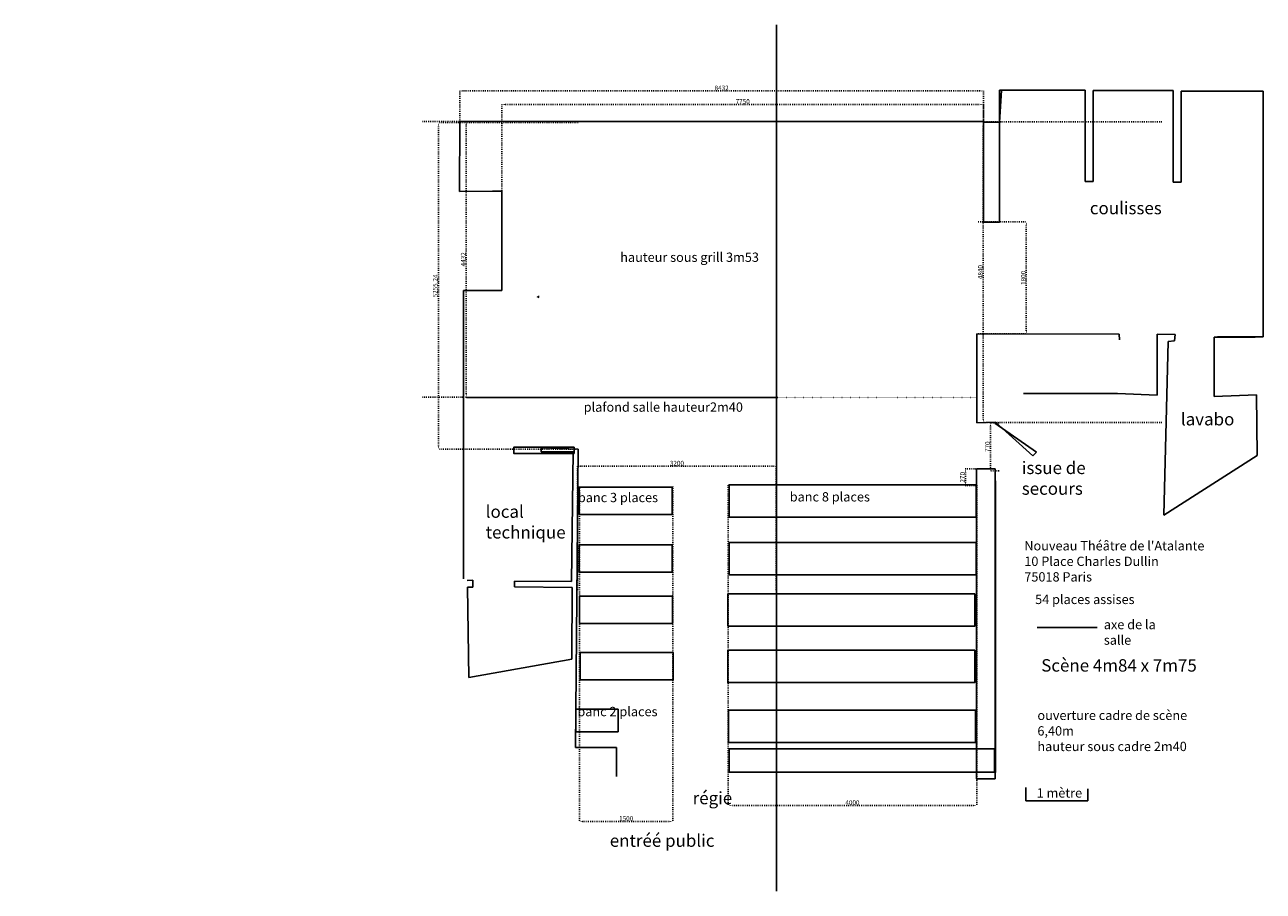
# Model space of a CAD drawing. Units: millimetres. Extents: x 3 to 39676, y -8982 to 4956.
# Drawn here: x 3 to 19935, y -8982 to 4956 of the extents above; entities that cross this region are included whole.
import ezdxf

# ---------------------------------------------------------------- set-up
doc = ezdxf.new("R2010")
doc.units = ezdxf.units.MM
for name, pattern in [('ACAD_ISO03W100', [30, 12, -18]), ('ACAD_ISO07W100', [3, 0, -3]), ('INTERROMPU2', [9.525, 6.35, -3.175])]:
    doc.linetypes.add(name, pattern=pattern)
doc.layers.add('CDD-8A-6E', color=7, linetype='Continuous', true_color=0xdd8a6e)
doc.layers.add('CFF-3F-00', color=20, linetype='Continuous', true_color=0xff3f00)
doc.layers.add('Murs', color=1, linetype='Continuous')
doc.layers.add('sieges', color=120, linetype='Continuous')
doc.styles.add('Helvetica', font='arial.ttf', dxfattribs={"height": 150})
doc.styles.get("Standard").update_dxf_attribs({"font": 'txt.shx', "height": 75})
doc.dimstyles.new('ISO-25', dxfattribs={"dimtxt": 75, "dimasz": 50, "dimexe": 1.25, "dimexo": 0.625, "dimtad": 1, "dimtxsty": 'Standard', "dimcen": 50, "dimclrd": 6, "dimclre": 167, "dimclrt": 1, "dimadec": 0, "dimazin": 0, "dimtfac": 1, "dimtmove": 0, "dimatfit": 3, "dimfxl": 1, "dimarcsym": 0})

# ---------------------------------------------------------------- blocks, each defined once
blk = doc.blocks.new('*D1')
at = {"layer": 'Defpoints', "color": 0, "transparency": 16777216}
for p in [(15435, 3892), (7003, 3403), (15435, 3403)]:
    blk.add_point(p, dxfattribs=at)
at = {"layer": 'Murs', "color": 167, "linetype": 'ACAD_ISO03W100', "lineweight": -2, "transparency": 16777216}
for p, q in [((7003, 3403), (7003, 3893)), ((15435, 3403), (15435, 3893))]:
    blk.add_line(p, q, dxfattribs=at)
at = {"layer": 'Murs', "color": 6, "linetype": 'ACAD_ISO03W100', "lineweight": -2, "transparency": 16777216}
blk.add_line((7053, 3892), (15385, 3892), dxfattribs=at)
at = {"layer": 'Murs', "color": 6, "transparency": 16777216}
for points in [[(7053, 3900), (7053, 3883), (7003, 3892)], [(15385, 3900), (15385, 3883), (15435, 3892)]]:
    blk.add_solid(points, dxfattribs=at)
at = {"layer": 'Murs', "color": 1, "transparency": 16777216, "insert": (11219, 3930), "char_height": 75, "attachment_point": 5}
blk.add_mtext('8432', dxfattribs=at)
blk = doc.blocks.new('*D2')
at = {"layer": 'Defpoints', "color": 0, "transparency": 16777216}
for p in [(15141, -2188), (15333, -2188), (15333, -2458)]:
    blk.add_point(p, dxfattribs=at)
at = {"layer": 'Murs', "color": 167, "linetype": 'ACAD_ISO03W100', "lineweight": -2, "transparency": 16777216}
for p, q in [((15332, -2188), (15140, -2188)), ((15332, -2458), (15140, -2458))]:
    blk.add_line(p, q, dxfattribs=at)
at = {"layer": 'Murs', "color": 6, "linetype": 'ACAD_ISO03W100', "lineweight": -2, "transparency": 16777216}
blk.add_line((15141, -2408), (15141, -2238), dxfattribs=at)
at = {"layer": 'Murs', "color": 6, "transparency": 16777216}
for points in [[(15133, -2238), (15149, -2238), (15141, -2188)], [(15133, -2408), (15149, -2408), (15141, -2458)]]:
    blk.add_solid(points, dxfattribs=at)
at = {"layer": 'Murs', "color": 1, "transparency": 16777216, "insert": (15103, -2323), "char_height": 75, "attachment_point": 5, "rotation": 90}
blk.add_mtext('270', dxfattribs=at)
blk = doc.blocks.new('*D3')
at = {"layer": 'Defpoints', "color": 0, "transparency": 16777216}
for p in [(15546, -1447), (15684, -1447), (15684, -2217)]:
    blk.add_point(p, dxfattribs=at)
at = {"layer": 'Murs', "color": 167, "linetype": 'ACAD_ISO03W100', "lineweight": -2, "transparency": 16777216}
for p, q in [((15684, -1447), (15545, -1447)), ((15684, -2217), (15545, -2217))]:
    blk.add_line(p, q, dxfattribs=at)
at = {"layer": 'Murs', "color": 6, "linetype": 'ACAD_ISO03W100', "lineweight": -2, "transparency": 16777216}
blk.add_line((15546, -2167), (15546, -1497), dxfattribs=at)
at = {"layer": 'Murs', "color": 6, "transparency": 16777216}
for points in [[(15538, -1497), (15554, -1497), (15546, -1447)], [(15538, -2167), (15554, -2167), (15546, -2217)]]:
    blk.add_solid(points, dxfattribs=at)
at = {"layer": 'Murs', "color": 1, "transparency": 16777216, "insert": (15508, -1832), "char_height": 75, "attachment_point": 5, "rotation": 90}
blk.add_mtext('770', dxfattribs=at)
blk = doc.blocks.new('*D4')
at = {"layer": 'Defpoints', "color": 0, "transparency": 16777216}
for p in [(15347, 1784), (16122, 1784), (15347, -16)]:
    blk.add_point(p, dxfattribs=at)
at = {"layer": 'Murs', "color": 167, "linetype": 'ACAD_ISO03W100', "lineweight": -2, "transparency": 16777216}
for p, q in [((15348, 1784), (16124, 1784)), ((15348, -16), (16124, -16))]:
    blk.add_line(p, q, dxfattribs=at)
at = {"layer": 'Murs', "color": 6, "linetype": 'ACAD_ISO03W100', "lineweight": -2, "transparency": 16777216}
blk.add_line((16122, 34), (16122, 1734), dxfattribs=at)
at = {"layer": 'Murs', "color": 6, "transparency": 16777216}
for points in [[(16114, 1734), (16131, 1734), (16122, 1784)], [(16114, 34), (16131, 34), (16122, -16)]]:
    blk.add_solid(points, dxfattribs=at)
at = {"layer": 'Murs', "color": 1, "transparency": 16777216, "insert": (16084, 884), "char_height": 75, "attachment_point": 5, "rotation": 90}
blk.add_mtext('1800', dxfattribs=at)
blk = doc.blocks.new('*D5')
at = {"layer": 'Defpoints', "color": 0, "transparency": 16777216}
for p in [(6664, 3382), (8910, 3382), (8910, -1873)]:
    blk.add_point(p, dxfattribs=at)
at = {"layer": 'Murs', "color": 167, "linetype": 'ACAD_ISO03W100', "lineweight": -2, "transparency": 16777216}
for p, q in [((8910, 3382), (6663, 3382)), ((8910, -1873), (6663, -1873))]:
    blk.add_line(p, q, dxfattribs=at)
at = {"layer": 'Murs', "color": 6, "linetype": 'ACAD_ISO03W100', "lineweight": -2, "transparency": 16777216}
blk.add_line((6664, -1823), (6664, 3332), dxfattribs=at)
at = {"layer": 'Murs', "color": 6, "transparency": 16777216}
for points in [[(6656, 3332), (6672, 3332), (6664, 3382)], [(6656, -1823), (6672, -1823), (6664, -1873)]]:
    blk.add_solid(points, dxfattribs=at)
at = {"layer": 'Murs', "color": 1, "transparency": 16777216, "insert": (6620, 755), "char_height": 75, "attachment_point": 5, "rotation": 90}
blk.add_mtext('5255,24', dxfattribs=at)
blk = doc.blocks.new('*D7')
at = {"layer": 'Defpoints', "color": 0, "transparency": 16777216}
for p in [(15433, 3675), (7683, 2281), (15433, 2281)]:
    blk.add_point(p, dxfattribs=at)
at = {"layer": 'Murs', "color": 167, "linetype": 'ACAD_ISO03W100', "lineweight": -2, "transparency": 16777216}
for p, q in [((7683, 2282), (7683, 3676)), ((15433, 2282), (15433, 3676))]:
    blk.add_line(p, q, dxfattribs=at)
at = {"layer": 'Murs', "color": 6, "linetype": 'ACAD_ISO03W100', "lineweight": -2, "transparency": 16777216}
blk.add_line((7733, 3675), (15383, 3675), dxfattribs=at)
at = {"layer": 'Murs', "color": 6, "transparency": 16777216}
for points in [[(7733, 3683), (7733, 3666), (7683, 3675)], [(15383, 3683), (15383, 3666), (15433, 3675)]]:
    blk.add_solid(points, dxfattribs=at)
at = {"layer": 'Murs', "color": 1, "transparency": 16777216, "insert": (11558, 3713), "char_height": 75, "attachment_point": 5}
blk.add_mtext('7750', dxfattribs=at)
blk = doc.blocks.new('*D8')
at = {"layer": 'Defpoints', "color": 0, "transparency": 16777216}
for p in [(11324, -2451), (15324, -2451), (11324, -7605)]:
    blk.add_point(p, dxfattribs=at)
at = {"layer": 'Murs', "color": 167, "linetype": 'ACAD_ISO03W100', "lineweight": -2, "transparency": 16777216}
for p, q in [((11324, -2452), (11324, -7606)), ((15324, -2452), (15324, -7606))]:
    blk.add_line(p, q, dxfattribs=at)
at = {"layer": 'Murs', "color": 6, "linetype": 'ACAD_ISO03W100', "lineweight": -2, "transparency": 16777216}
blk.add_line((15274, -7605), (11374, -7605), dxfattribs=at)
at = {"layer": 'Murs', "color": 6, "transparency": 16777216}
for points in [[(11374, -7597), (11374, -7613), (11324, -7605)], [(15274, -7597), (15274, -7613), (15324, -7605)]]:
    blk.add_solid(points, dxfattribs=at)
at = {"layer": 'Murs', "color": 1, "transparency": 16777216, "insert": (13324, -7567), "char_height": 75, "attachment_point": 5}
blk.add_mtext('4000', dxfattribs=at)
blk = doc.blocks.new('*D9')
at = {"layer": 'Defpoints', "color": 0, "transparency": 16777216}
for p in [(8932, -2469), (10432, -2469), (10432, -7860)]:
    blk.add_point(p, dxfattribs=at)
at = {"layer": 'Murs', "color": 167, "linetype": 'ACAD_ISO03W100', "lineweight": -2, "transparency": 16777216}
for p, q in [((8932, -2469), (8932, -7861)), ((10432, -2469), (10432, -7861))]:
    blk.add_line(p, q, dxfattribs=at)
at = {"layer": 'Murs', "color": 6, "linetype": 'ACAD_ISO03W100', "lineweight": -2, "transparency": 16777216}
blk.add_line((8982, -7860), (10382, -7860), dxfattribs=at)
at = {"layer": 'Murs', "color": 6, "transparency": 16777216}
for points in [[(8982, -7852), (8982, -7868), (8932, -7860)], [(10382, -7852), (10382, -7868), (10432, -7860)]]:
    blk.add_solid(points, dxfattribs=at)
at = {"layer": 'Murs', "color": 1, "transparency": 16777216, "insert": (9682, -7822), "char_height": 75, "attachment_point": 5}
blk.add_mtext('1500', dxfattribs=at)
blk = doc.blocks.new('*D10')
at = {"layer": 'Defpoints', "color": 0, "transparency": 16777216}
for p in [(12099, -2144), (8899, -4137), (12099, -4137)]:
    blk.add_point(p, dxfattribs=at)
at = {"layer": 'sieges', "color": 167, "linetype": 'ACAD_ISO03W100', "lineweight": -2, "transparency": 16777216}
for p, q in [((8899, -4137), (8899, -2142)), ((12099, -4137), (12099, -2142))]:
    blk.add_line(p, q, dxfattribs=at)
at = {"layer": 'sieges', "color": 6, "linetype": 'ACAD_ISO03W100', "lineweight": -2, "transparency": 16777216}
blk.add_line((8949, -2144), (12049, -2144), dxfattribs=at)
at = {"layer": 'sieges', "color": 6, "transparency": 16777216}
for points in [[(8949, -2135), (8949, -2152), (8899, -2144)], [(12049, -2135), (12049, -2152), (12099, -2144)]]:
    blk.add_solid(points, dxfattribs=at)
at = {"layer": 'sieges', "color": 1, "transparency": 16777216, "insert": (10499, -2106), "char_height": 75, "attachment_point": 5}
blk.add_mtext('3200', dxfattribs=at)
blk = doc.blocks.new('*D11')
at = {"layer": 'Defpoints', "color": 0, "transparency": 16777216}
for p in [(6404, 3399), (6404, -1033), (7108, -1033)]:
    blk.add_point(p, dxfattribs=at)
at = {"layer": 'Murs', "color": 167, "linetype": 'ACAD_ISO03W100', "lineweight": -2, "transparency": 16777216}
for p, q in [((6404, 3399), (7110, 3399)), ((6404, -1033), (7110, -1033))]:
    blk.add_line(p, q, dxfattribs=at)
at = {"layer": 'Murs', "color": 6, "linetype": 'ACAD_ISO03W100', "lineweight": -2, "transparency": 16777216}
blk.add_line((7108, 3349), (7108, -983), dxfattribs=at)
at = {"layer": 'Murs', "color": 6, "transparency": 16777216}
for points in [[(7100, 3349), (7117, 3349), (7108, 3399)], [(7100, -983), (7117, -983), (7108, -1033)]]:
    blk.add_solid(points, dxfattribs=at)
at = {"layer": 'Murs', "color": 1, "transparency": 16777216, "insert": (7070, 1183), "char_height": 75, "attachment_point": 5, "rotation": 90}
blk.add_mtext('4432', dxfattribs=at)
blk = doc.blocks.new('*D12')
at = {"layer": 'Defpoints', "color": 0, "transparency": 16777216}
for p in [(15430, 3397), (18302, 3397), (18302, -1443)]:
    blk.add_point(p, dxfattribs=at)
at = {"layer": 'Murs', "color": 167, "linetype": 'ACAD_ISO03W100', "lineweight": -2, "transparency": 16777216}
for p, q in [((18301, 3397), (15429, 3397)), ((18301, -1443), (15429, -1443))]:
    blk.add_line(p, q, dxfattribs=at)
at = {"layer": 'Murs', "color": 6, "linetype": 'ACAD_ISO03W100', "lineweight": -2, "transparency": 16777216}
blk.add_line((15430, -1393), (15430, 3347), dxfattribs=at)
at = {"layer": 'Murs', "color": 6, "transparency": 16777216}
for points in [[(15422, 3347), (15439, 3347), (15430, 3397)], [(15422, -1393), (15439, -1393), (15430, -1443)]]:
    blk.add_solid(points, dxfattribs=at)
at = {"layer": 'Murs', "color": 1, "transparency": 16777216, "insert": (15392, 977), "char_height": 75, "attachment_point": 5, "rotation": 90}
blk.add_mtext('4840', dxfattribs=at)

msp = doc.modelspace()

# ---------------------------------------------------------------- hatches: boundary and pattern name
at = {"layer": 'CFF-3F-00'}
for points in [[(3.401, 414.944), (3.528, 414.944)], [(3.528, 2.999), (3.401, 2.999)]]:
    msp.add_hatch(color=256, dxfattribs=at).paths.add_polyline_path(points)
h = msp.add_hatch(color=256, dxfattribs=at)
h.paths.add_polyline_path([(3.528, 2.999), (3.401, 2.999)])
h.paths.add_polyline_path([(3.401, 2.999), (3.528, 2.999)])
h = msp.add_hatch(color=256, dxfattribs=at)
h.paths.add_polyline_path([(293.553, 2.999), (293.299, 2.999)])
h.paths.add_polyline_path([(293.299, 2.999), (293.553, 2.999)])

# ---------------------------------------------------------------- linework, layer by layer
at = {"layer": 'CDD-8A-6E', "lineweight": 0}
msp.add_lwpolyline([(8246.57, 587.23), (8274.266, 568.055), (8274.266, 597.882)], dxfattribs=at)
at = {"layer": 'Murs', "color": 2, "linetype": 'INTERROMPU2'}
for q in [(12101.645, 4955.965), (12101.645, -8982.199)]:
    msp.add_line((12101.645, -4129.368), q, dxfattribs=at)
at = {"layer": 'Murs'}
for p, q in [((15691.823, 3388.369), (15721.138, 3901.375)), ((15692.204, 3395.035), (15692.204, 3902.259)), ((15692.204, 3902.259), (17071.059, 3902.259)), ((17071.059, 3902.259), (17071.059, 2435.939)), ((17195.793, 2435.939), (17195.793, 3899.29)), ((17195.793, 3899.29), (18485.121, 3899.29)), ((18485.121, 3899.29), (18485.121, 2422.152)), ((18613.463, 2422.152), (18613.463, 3885.872)), ((18613.463, 3885.872), (19935.378, 3885.872)), ((19935.378, 3885.872), (19935.378, -66.143)), ((6999.659, 2271.542), (7002.827, 3411.23)), ((7002.803, 3402.59), (15434.803, 3402.59)), ((15691.823, 1781.868), (15692.204, 3395.035)), ((17071.059, 2435.939), (17195.793, 2435.939)), ((18485.121, 2422.152), (18613.463, 2422.152)), ((7530.136, 2281.358), (6999.659, 2271.542)), ((7530.136, 2281.358), (7682.901, 2281.358)), ((7682.901, 2281.358), (7682.901, 681.358)), ((7682.901, 681.358), (7062.901, 681.358)), ((7062.901, 681.358), (7062.901, -3958.147)), ((15328.278, -1445.335), (15328.278, -15.335)), ((15328.278, -15.335), (17617.896, -18.955)), ((17623.613, -113.202), (17617.896, -18.955)), ((18518.252, -24.667), (18229.566, -18.955)), ((18229.566, -18.955), (18229.566, -1004.266)), ((18333.428, -2931.544), (18402.949, -141.388)), ((18402.949, -141.388), (18507.229, -129.81)), ((18507.229, -129.81), (18518.252, -24.667)), ((19804.943, -71.923), (19144.499, -71.923)), ((19144.499, -71.923), (19144.499, -1021.271)), ((19935.378, -66.143), (19197.058, -66.143)), ((17590.829, -978.008), (16074.986, -978.008)), ((18229.566, -1004.266), (17590.829, -978.008)), ((19144.499, -1021.271), (19828.116, -998.116)), ((19828.116, -998.116), (19839.703, -1970.619)), ((15328.278, -1251.792), (15328.278, -1445.335)), ((15328.278, -1445.335), (15628.006, -1438.031)), ((16285.945, -1920.132), (15613.385, -1452.64)), ((15628.006, -1438.031), (16227.462, -1978.568)), ((8320.708, -1850.705), (8314.644, -1914.066)), ((8314.644, -1914.066), (8830.288, -1915.906)), ((8910.469, -1873.083), (8320.708, -1850.705)), ((8830.288, -1915.906), (8804.615, -4001.67)), ((8866.2, -6671.894), (8910.469, -1873.083)), ((16227.462, -1978.568), (16285.945, -1920.132)), ((19839.703, -1970.619), (18333.428, -2931.544)), ((15625.985, -2378.222), (15625.985, -7074.26)), ((7213.329, -3978.578), (7125.252, -3984.318)), ((7212.516, -4093.352), (7213.329, -3978.578)), ((7129.69, -4093.508), (7212.516, -4093.352)), ((7147.6, -5544.938), (7129.69, -4093.508)), ((7885.363, -3992.2), (7883.447, -4083.493)), ((7883.447, -4083.493), (8811.611, -4098.392)), ((8804.615, -4001.67), (7885.363, -3992.2)), ((8811.611, -4098.392), (8805.964, -5247.111)), ((8805.964, -5247.111), (7147.6, -5544.938)), ((8866.2, -6671.894), (9526.2, -6671.894)), ((9526.2, -6671.894), (9526.2, -7134.888)), ((16113.86, -7312.503), (16113.86, -7529.069)), ((17113.86, -7529.069), (17113.86, -7334.159)), ((16113.86, -7529.069), (17113.86, -7529.069))]:
    msp.add_line(p, q, dxfattribs=at)
at = {"layer": 'Murs', "color": 20, "linetype": 'INTERROMPU2'}
msp.add_line((12101.544, -1039.693), (7114.048, -1039.693), dxfattribs=at)
at = {"layer": 'Murs', "color": 20, "linetype": 'ACAD_ISO07W100'}
msp.add_line((7114.048, -1039.693), (15338.429, -1039.693), dxfattribs=at)
at = {"layer": 'Murs', "color": 2}
msp.add_line((16299.213, -4737.402), (17261.676, -4737.402), dxfattribs=at)
at = {"layer": 'Murs'}
for points in [[(15433.336, 3388.369), (15691.823, 3388.369), (15691.823, 1781.868), (15433.336, 1781.868)], [(8844.77, -1938.876), (7874.135, -1938.876), (7874.135, -1841.348), (8844.77, -1841.348)], [(15319.333, -2189.005), (15618.672, -2189.005), (15618.672, -7173.445), (15319.333, -7173.445)]]:
    msp.add_lwpolyline(points, close=True, dxfattribs=at)
at = {"layer": 'Murs', "color": 20}
msp.add_lwpolyline([(11339.753, -6693.861), (15612.629, -6693.861), (15612.629, -7066.97), (11339.753, -7066.97)], close=True, dxfattribs=at)
at = {"layer": 'sieges'}
for points in [[(8923.726, -2480.706), (10422.161, -2480.706), (10422.161, -2919.976), (8923.726, -2919.976)], [(15313.745, -2443.585), (11338.559, -2443.585), (11338.559, -2963.285), (15313.745, -2963.285)], [(15313.745, -3371.62), (11338.559, -3371.62), (11338.559, -3891.32), (15313.745, -3891.32)], [(8923.726, -3408.741), (10422.161, -3408.741), (10422.161, -3848.011), (8923.726, -3848.011)], [(8930.008, -4234.112), (10428.443, -4234.112), (10428.443, -4673.382), (8930.008, -4673.382)], [(15296.052, -4196.991), (11320.866, -4196.991), (11320.866, -4716.69), (15296.052, -4716.69)], [(8940.812, -5143.586), (10439.247, -5143.586), (10439.247, -5582.856), (8940.812, -5582.856)], [(15293.72, -5106.465), (11318.534, -5106.465), (11318.534, -5626.165), (15293.72, -5626.165)], [(9553.127, -6055.29), (8873.939, -6055.29), (8873.939, -6417.233), (9553.127, -6417.233)], [(15305.917, -6068.801), (11330.73, -6068.801), (11330.73, -6588.5), (15305.917, -6588.5)]]:
    msp.add_lwpolyline(points, close=True, dxfattribs=at)

# ---------------------------------------------------------------- texts
at = {"layer": 'Murs', "attachment_point": 1, "style": 'Helvetica'}
for s, width, gutter_width, heights, insert, char_height in [('{\\C6;coulisses}', 2212.44491, 375, [59.581], (17144.817, 2107.524), 200), ("Nouveau Théâtre de l'Atalante\\P10 Place Charles Dullin\\P75018 Paris", 3133.34143, 750, [0], (16089.948, -3349.954), 150), ('{\\C6;Scène 4m84 x 7m75}', 2505.98063, 375, [0], (16362.337, -5249.511), 200), ('1 mètre', 763.50221, 750, [0], (16288.613, -7326.283), 150)]:
    msp.add_mtext_dynamic_manual_height_columns(s, width=width, gutter_width=gutter_width, heights=heights, dxfattribs=dict(at, insert=insert, char_height=char_height))
at = {"layer": 'Murs', "color": 20, "char_height": 150, "attachment_point": 1, "style": 'Helvetica'}
for s, width, insert in [('hauteur sous grill 3m53', 2433.43845, (9586.725, 1291.694)), ('plafond salle hauteur2m40', 3085.96386, (8998.877, -1119.078)), ('ouverture cadre de scène 6,40m\\Phauteur sous cadre 2m40', 2876.07352, (16300.853, -6077.867))]:
    msp.add_mtext_dynamic_manual_height_columns(s, width=width, gutter_width=750, heights=[0], dxfattribs=dict(at, insert=insert))
at = {"layer": 'Murs', "color": 6, "char_height": 200, "attachment_point": 1, "style": 'Helvetica'}
for s, width, insert in [('lavabo', 1039.20057, (18609.805, -1288.525)), ('issue de secours', 1771.5205, (16049.137, -2071.457)), ('local technique', 1139.23075, (7421.718, -2775.135)), ('régie', 1344.296, (10752.103, -7383.333)), ('entréé public', 1753.98604, (9418.66, -8068.156))]:
    msp.add_mtext_dynamic_manual_height_columns(s, width=width, gutter_width=750, heights=[0], dxfattribs=dict(at, insert=insert))
at = {"layer": 'Murs', "color": 2, "insert": (17369.953, -4617.19), "char_height": 150, "attachment_point": 1, "style": 'Helvetica'}
msp.add_mtext_dynamic_manual_height_columns('axe de la salle', width=1251.20166, gutter_width=750, heights=[0], dxfattribs=at)
at = {"layer": 'sieges', "style": 'Helvetica'}
msp.add_text('banc 2 places', height=150, dxfattribs=at).set_placement((8897.099, -6167.029))
at = {"layer": 'sieges', "char_height": 150, "attachment_point": 1, "style": 'Helvetica'}
for s, width, insert in [('banc 3 places', 1502.06885, (8905.553, -2573.499)), ('banc 8 places', 2170.87322, (12315.359, -2562.544)), ('54 places assises', 3405.59788, (16264.187, -4212.805))]:
    msp.add_mtext_dynamic_manual_height_columns(s, width=width, gutter_width=750, heights=[0], dxfattribs=dict(at, insert=insert))

# ---------------------------------------------------------------- dimensions: what is measured, and where the dimension line sits
at = {"layer": 'Murs'}
for base, p1, p2, picture, middle in [((15434.803, 3891.792), (7002.803, 3402.59), (15434.803, 3402.59), '*D1', (11218.803, 3929.917)), ((15432.901, 3674.692), (7682.901, 2281.358), (15432.901, 2281.358), '*D7', (11557.901, 3712.817)), ((10431.85, -7859.96), (8931.85, -2468.745), (10431.85, -2468.745), '*D9', (9681.85, -7821.835)), ((11323.539, -7605.103), (15323.539, -2450.931), (11323.539, -2450.931), '*D8', (13323.539, -7566.978))]:
    dim = msp.add_linear_dim(base=base, p1=p1, p2=p2, dimstyle='ISO-25', dxfattribs=at)
    dim.commit()
    dim.dimension.update_dxf_attribs({"geometry": picture, "text_midpoint": middle})
at = {"layer": 'Murs', "color": 2}
dim = msp.add_linear_dim(base=(7108.417, -1032.95), p1=(6403.511, 3399.05), p2=(6403.511, -1032.95), angle=90, dimstyle='ISO-25', dxfattribs=at)
dim.commit()
dim.dimension.update_dxf_attribs({"geometry": '*D11', "text_midpoint": (7070.292, 1183.05)})
at = {"layer": 'Murs', "color": 20}
dim = msp.add_linear_dim(base=(15430.226, 3397.101), p1=(18302.003, -1442.899), p2=(18302.003, 3397.101), angle=90, dimstyle='ISO-25', dxfattribs=at)
dim.commit()
dim.dimension.update_dxf_attribs({"geometry": '*D12', "text_midpoint": (15392.101, 977.101)})
at = {"layer": 'Murs'}
for base, p1, p2, picture, middle in [((6663.994, 3382.16), (8910.469, -1873.083), (8910.469, 3382.16), '*D5', (6619.619, 754.538)), ((16122.42, 1784.433), (15346.96, -15.567), (15346.96, 1784.433), '*D4', (16084.295, 884.433)), ((15545.908, -1446.985), (15684.155, -2216.985), (15684.155, -1446.985), '*D3', (15507.783, -1831.985)), ((15141.077, -2187.502), (15332.766, -2457.502), (15332.766, -2187.502), '*D2', (15102.952, -2322.502))]:
    dim = msp.add_linear_dim(base=base, p1=p1, p2=p2, angle=90, dimstyle='ISO-25', dxfattribs=at)
    dim.commit()
    dim.dimension.update_dxf_attribs({"geometry": picture, "text_midpoint": middle})
at = {"layer": 'sieges'}
dim = msp.add_linear_dim(base=(12098.585, -2143.652), p1=(8898.585, -4137.244), p2=(12098.585, -4137.244), dimstyle='ISO-25', dxfattribs=at)
dim.commit()
dim.dimension.update_dxf_attribs({"geometry": '*D10', "text_midpoint": (10498.585, -2105.527)})

doc.saveas('drawing.dxf')
